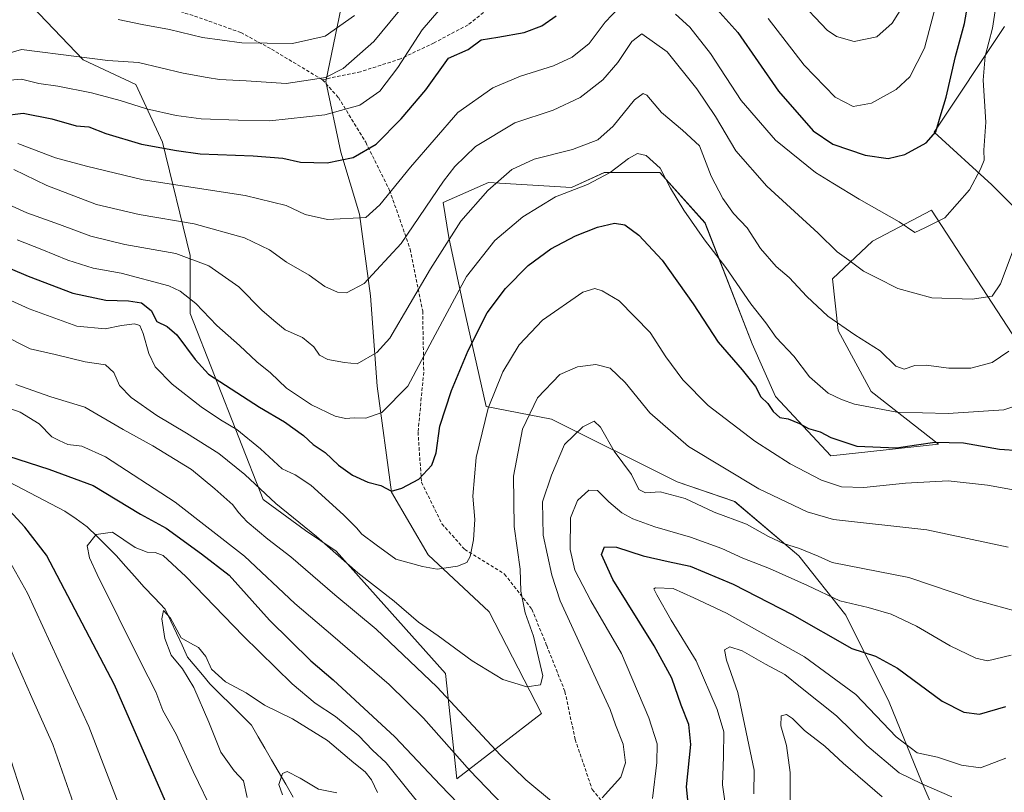
# Model space of a CAD drawing. Units: metres. Extents: x 623961 to 627400, y 4759628 to 4762003.
# Drawn here: x 624555 to 624845, y 4760441 to 4760669 of the extents above; entities that cross this region are included whole.
import ezdxf

# ---------------------------------------------------------------- set-up
doc = ezdxf.new("R2010")
doc.units = ezdxf.units.M
doc.header["$MEASUREMENT"] = 0
doc.linetypes.add('TRAZOSX2', pattern=[1.5, 1, -0.5])
for name, color, linetype, lineweight in [('Arbolado forestal CxS', 92, 'Continuous', 0), ('Corriente natural lineal', 142, 'Continuous', 13), ('Curva de nivel maestra', 36, 'Continuous', 30), ('Curva de nivel normal', 36, 'Continuous', 0), ('Pastizal CxS', 92, 'Continuous', 0), ('Prado CxS', 92, 'Continuous', 0), ('Senda', 19, 'TRAZOSX2', 0)]:
    doc.layers.add(name, color=color, linetype=linetype, lineweight=lineweight)

# ---------------------------------------------------------------- blocks, each defined once
blk = doc.blocks.new('*U150')
at = {"layer": 'Arbolado forestal CxS', "color": 92, "linetype": 'Continuous', "lineweight": 0}
for points in [[(624845.3097, 4760666.6245, 841.1373), (624824.5641, 4760635.4931, 848.8615), (624841.6049, 4760619.9267, 842.6358), (624862.5233, 4760599.1943, 834.624)], [(624850.5427, 4760571.5527, 832.9683), (624823.8237, 4760612.5149, 844.9912), (624806.4345, 4760603.3801, 842.1639), (624794.6471, 4760592.2595, 837.2933), (624796.3269, 4760577.0595, 834.1079), (624806.0403, 4760559.1471, 830.4968), (624825.8491, 4760543.5629, 822.8476), (624794.1359, 4760540.1555, 822.1923), (624777.8855, 4760557.6655, 825.6598), (624770.9867, 4760573.1917, 827.2632), (624757.1415, 4760608.8099, 831.1737), (624743.8057, 4760623.6341, 829.8923), (624727.5059, 4760623.6343, 828.2329), (624717.8737, 4760619.1875, 828.5497), (624693.4237, 4760620.6699, 833.8598), (624680.0865, 4760614.7411, 836.3457), (624681.7323, 4760604.4231, 832.8943), (624686.0907, 4760584.2141, 826.3919), (624692.6811, 4760554.7021, 818.7264), (624711.9441, 4760550.9957, 810.9368), (624748.9897, 4760532.4643, 810.4222), (624765.8737, 4760526.6797, 810.9468), (624784.7491, 4760510.6787, 807.3825), (624798.5737, 4760493.2695, 802.5697), (624811.3491, 4760467.5733, 796.788), (624820.8557, 4760444.2583, 788.764), (624838.5107, 4760403.5201, 772.7022)], [(624558.9497, 4760672.5587, 863.3347), (624574.1015, 4760656.7507, 857.9567), (624589.5613, 4760649.5493, 856.3013), (624597.4759, 4760632.5325, 849.0019), (624605.5423, 4760599.1661, 833.9093), (624605.6247, 4760582.1291, 828.2227), (624627.1095, 4760527.2779, 813.5381), (624639.5203, 4760518.1479, 813.5044), (624648.5891, 4760512.0427, 814.5231), (624680.7223, 4760476.0763, 811.6347), (624684.0983, 4760445.0423, 802.0167), (624684.0983, 4760445.0423, 802.0167), (624708.9789, 4760464.2729, 814.0825), (624693.5937, 4760494.2141, 817.1281), (624675.6389, 4760510.9703, 820.1518), (624664.8955, 4760529.5015, 824.1161), (624660.6433, 4760560.6505, 831.019), (624658.6567, 4760587.2763, 837.8139), (624655.4675, 4760611.3285, 844.0832), (624649.8887, 4760629.5985, 849.483), (624645.5135, 4760650.4417, 857.6087), (624650.0199, 4760672.1633, 865.2306)]]:
    blk.add_polyline3d(points, dxfattribs=at)
blk = doc.blocks.new('*U153')
at = {"layer": 'Prado CxS', "color": 92, "linetype": 'Continuous', "lineweight": 0}
for points in [[(624838.5107, 4760403.5201, 772.7022), (624820.8557, 4760444.2583, 788.764), (624811.3491, 4760467.5733, 796.788), (624798.5737, 4760493.2695, 802.5697), (624784.7491, 4760510.6787, 807.3825), (624765.8737, 4760526.6797, 810.9468), (624748.9897, 4760532.4643, 810.4222), (624711.9441, 4760550.9957, 810.9368), (624692.6811, 4760554.7021, 818.7264), (624686.0907, 4760584.2141, 826.3919), (624681.7323, 4760604.4231, 832.8943), (624680.0865, 4760614.7411, 836.3457), (624693.4237, 4760620.6699, 833.8598), (624717.8737, 4760619.1875, 828.5497), (624727.5059, 4760623.6343, 828.2329), (624743.8057, 4760623.6341, 829.8923), (624757.1415, 4760608.8099, 831.1737), (624770.9867, 4760573.1917, 827.2632), (624777.8855, 4760557.6655, 825.6598), (624794.1359, 4760540.1555, 822.1923), (624825.8491, 4760543.5629, 822.8476), (624806.0403, 4760559.1471, 830.4968), (624796.3269, 4760577.0595, 834.1079), (624794.6471, 4760592.2595, 837.2933), (624806.4345, 4760603.3801, 842.1639), (624823.8237, 4760612.5149, 844.9912), (624850.5427, 4760571.5527, 832.9683)], [(624862.5233, 4760599.1943, 834.624), (624841.6049, 4760619.9267, 842.6358), (624824.5641, 4760635.4931, 848.8615), (624845.3097, 4760666.6245, 841.1373)]]:
    blk.add_polyline3d(points, dxfattribs=at)
blk = doc.blocks.new('*U190')
at = {"layer": 'Curva de nivel normal', "color": 36, "linetype": 'Continuous', "lineweight": 0}
for points in [[(624552.6, 4760650.8, 855), (624555.97, 4760651.1, 855), (624561.06, 4760649.78, 855), (624566.64, 4760649.05, 855), (624576.56, 4760647.03, 855), (624584.93, 4760644.84, 855), (624592.75, 4760642.38, 855), (624601.46, 4760640.42, 855), (624608.83, 4760639.45, 855), (624619.72, 4760639.02, 855), (624629.02, 4760638.85, 855), (624645.26, 4760640.58, 855), (624655.54, 4760643.44, 855), (624661.44, 4760647.56, 855), (624666.7, 4760654.56, 855), (624673.91, 4760665.66, 855), (624678.82, 4760671.3, 855)], [(624775.74, 4760669, 855), (624786.3, 4760655.26, 855), (624795.49, 4760645.78, 855), (624800.78, 4760643.03, 855), (624806.2, 4760643.99, 855), (624813.42, 4760648.01, 855), (624817.44, 4760651.76, 855), (624821.75, 4760660.23, 855), (624826.79, 4760679.31, 855)]]:
    blk.add_polyline3d(points, dxfattribs=at)
blk = doc.blocks.new('*U205')
at = {"layer": 'Curva de nivel normal', "color": 36, "linetype": 'Continuous', "lineweight": 0}
blk.add_polyline3d([(624584.39, 4760668.68, 865), (624591.43, 4760667.2, 865), (624599.55, 4760665.75, 865), (624609.26, 4760663.36, 865), (624620.79, 4760661.75, 865), (624635.67, 4760661.64, 865), (624645.28, 4760663.77, 865), (624653.94, 4760669.8, 865)], dxfattribs=at)
blk = doc.blocks.new('*U207')
at = {"layer": 'Curva de nivel normal', "color": 36, "linetype": 'Continuous', "lineweight": 0}
for points in [[(624538.44, 4760654.77, 860), (624555.92, 4760659.88, 860), (624572.94, 4760657.66, 860), (624581.31, 4760656.64, 860), (624590.38, 4760656, 860), (624603.55, 4760652.83, 860), (624610.6, 4760651.59, 860), (624614.21, 4760650.98, 860), (624622.03, 4760650.6, 860), (624633.88, 4760649.84, 860), (624640.96, 4760650.86, 860), (624645.43, 4760651.63, 860), (624650.64, 4760654.25, 860), (624659.66, 4760662.23, 860), (624669.08, 4760673.56, 860)], [(624784.13, 4760675.01, 860), (624793.08, 4760665.56, 860), (624795.87, 4760663.69, 860), (624801.1, 4760662.16, 860), (624807.77, 4760663.59, 860), (624812.19, 4760667.56, 860), (624815.6, 4760672.91, 860)]]:
    blk.add_polyline3d(points, dxfattribs=at)

msp = doc.modelspace()

# ---------------------------------------------------------------- linework, layer by layer
at = {"layer": 'Arbolado forestal CxS', "color": 92, "linetype": 'Continuous', "lineweight": 0}
for points in [[(624558.95, 4760672.56, 863.33), (624574.1, 4760656.75, 857.96), (624589.56, 4760649.55, 856.3), (624597.48, 4760632.53, 849), (624605.54, 4760599.17, 833.91), (624605.62, 4760582.13, 828.22), (624627.11, 4760527.28, 813.54), (624639.52, 4760518.15, 813.5), (624648.59, 4760512.04, 814.52), (624680.72, 4760476.08, 811.63), (624684.1, 4760445.04, 802.02)], [(624684.1, 4760445.04, 802.02), (624708.98, 4760464.27, 814.08), (624693.59, 4760494.21, 817.13), (624675.64, 4760510.97, 820.15), (624664.9, 4760529.5, 824.12), (624660.64, 4760560.65, 831.02), (624658.66, 4760587.28, 837.81), (624655.47, 4760611.33, 844.08), (624649.89, 4760629.6, 849.48), (624645.51, 4760650.44, 857.61), (624650.02, 4760672.16, 865.23)], [(624845.31, 4760666.62, 841.14), (624824.56, 4760635.49, 848.86), (624841.6, 4760619.93, 842.64), (624862.52, 4760599.19, 834.62)], [(624850.54, 4760571.55, 832.97), (624823.82, 4760612.51, 844.99), (624806.43, 4760603.38, 842.16), (624794.65, 4760592.26, 837.29), (624796.33, 4760577.06, 834.11), (624806.04, 4760559.15, 830.5), (624825.85, 4760543.56, 822.85), (624794.14, 4760540.16, 822.19), (624777.89, 4760557.67, 825.66), (624770.99, 4760573.19, 827.26), (624757.14, 4760608.81, 831.17), (624743.81, 4760623.63, 829.89), (624727.51, 4760623.63, 828.23), (624717.87, 4760619.19, 828.55), (624693.42, 4760620.67, 833.86), (624680.09, 4760614.74, 836.35), (624681.73, 4760604.42, 832.89), (624686.09, 4760584.21, 826.39), (624692.68, 4760554.7, 818.73), (624711.94, 4760551, 810.94), (624748.99, 4760532.46, 810.42), (624765.87, 4760526.68, 810.95), (624784.75, 4760510.68, 807.38), (624798.57, 4760493.27, 802.57), (624811.35, 4760467.57, 796.79), (624820.86, 4760444.26, 788.76), (624838.51, 4760403.52, 772.7)]]:
    msp.add_polyline3d(points, dxfattribs=at)
at = {"layer": 'Corriente natural lineal', "color": 142, "linetype": 'Continuous', "lineweight": 13}
msp.add_polyline3d([(624552.18, 4760532.54, 800.38), (624556.32, 4760530.37, 800.01), (624560.46, 4760528.2, 798.6), (624564.59, 4760526.04, 797.51), (624568.73, 4760523.87, 797.17), (624572.02, 4760521.58, 796.94), (624575.31, 4760519.28, 795.86), (624578.16, 4760516.43, 794.82), (624581.01, 4760513.58, 793.65), (624583.86, 4760510.73, 792.7), (624586.56, 4760507.69, 791.39), (624589.26, 4760504.64, 791.23), (624591.96, 4760501.6, 791.03), (624595.12, 4760498.32, 790.88), (624598.27, 4760495.04, 790.73), (624599.91, 4760491.5, 790.75), (624601.56, 4760487.95, 790.38), (624603.2, 4760484.41, 789.58), (624604.84, 4760480.87, 789.36), (624607.01, 4760478.24, 789.07), (624609.18, 4760475.62, 789.34), (624611.35, 4760472.99, 789.11), (624614.43, 4760469.95, 788.18), (624617.51, 4760466.92, 787.12), (624620.6, 4760463.88, 786.67), (624623.68, 4760460.84, 786.31), (624625.64, 4760457.45, 786.32), (624627.6, 4760454.05, 787.09), (624629.55, 4760450.66, 787.11), (624631.51, 4760447.26, 785.96), (624633.7, 4760443.43, 784.3), (624635.9, 4760439.6, 784.19)], dxfattribs=at)
at = {"layer": 'Curva de nivel maestra', "color": 36, "linetype": 'Continuous', "lineweight": 30}
for points in [[(624757.1, 4760675.73, 850), (624766.78, 4760664.86, 850), (624778.81, 4760647.56, 850), (624788.99, 4760635.9, 850), (624794.78, 4760631.91, 850), (624804.31, 4760628.72, 850), (624811.09, 4760627.74, 850), (624815.98, 4760628.95, 850), (624822.28, 4760632.32, 850), (624825.12, 4760635.62, 850), (624826.4, 4760640.02, 850), (624828.18, 4760645.81, 850), (624830.86, 4760657.76, 850), (624833.56, 4760667.5, 850), (624835.35, 4760678.23, 850)], [(624550.24, 4760640.26, 850), (624556.42, 4760641.09, 850), (624564.91, 4760639.37, 850), (624572.03, 4760637.36, 850), (624575.72, 4760637.01, 850), (624580.75, 4760635.1, 850), (624591.3, 4760631.95, 850), (624601.6, 4760630.05, 850), (624608.48, 4760629.14, 850), (624624.12, 4760628.51, 850), (624632.82, 4760627.8, 850), (624638.08, 4760626.67, 850), (624645.93, 4760626.43, 850), (624653.6, 4760628.06, 850), (624660.35, 4760631.99, 850), (624667.66, 4760639.41, 850), (624674.99, 4760647.91, 850), (624681.61, 4760657.23, 850), (624687.4, 4760659.88, 850), (624691.28, 4760662.68, 850), (624696.19, 4760663.5, 850), (624703.95, 4760664.82, 850), (624709.12, 4760666.81, 850), (624713.34, 4760669.77, 850)], [(624543.24, 4760599.26, 825), (624557.87, 4760593.09, 825), (624571.03, 4760588.04, 825), (624580.78, 4760585.96, 825), (624587.43, 4760585.84, 825), (624591.28, 4760585.25, 825), (624594.14, 4760582.95, 825), (624595.82, 4760579.75, 825), (624598.86, 4760578.3, 825), (624601.67, 4760575.79, 825), (624607.03, 4760568.49, 825), (624610.98, 4760564.23, 825), (624626, 4760554.47, 825), (624633.36, 4760550.22, 825), (624638.92, 4760546.11, 825), (624641.83, 4760543.51, 825), (624645.3, 4760541.14, 825), (624649.24, 4760537.44, 825), (624653.4, 4760534.43, 825), (624657.91, 4760532.38, 825), (624661.75, 4760531.38, 825), (624664.87, 4760529.71, 825), (624667.9, 4760530.64, 825), (624672.94, 4760533.25, 825), (624676.73, 4760537.4, 825), (624678, 4760541.08, 825), (624679.1, 4760548.88, 825), (624682.52, 4760559.44, 825), (624687.44, 4760571.23, 825), (624693.06, 4760582.23, 825), (624698.42, 4760589.47, 825), (624705.1, 4760596.2, 825), (624711.78, 4760601.13, 825), (624719.06, 4760604.93, 825), (624725.52, 4760607.48, 825), (624730.5, 4760608.68, 825), (624733.56, 4760608.15, 825), (624737.71, 4760605.17, 825), (624744.53, 4760597.83, 825), (624753.64, 4760584.92, 825), (624761.02, 4760573.66, 825), (624768.08, 4760565.46, 825), (624771.97, 4760560.6, 825), (624773.55, 4760557.51, 825), (624775.64, 4760555.6, 825), (624777.23, 4760553.19, 825), (624779.21, 4760551.5, 825), (624781.65, 4760551.02, 825), (624784.95, 4760549.68, 825), (624787.62, 4760548.25, 825), (624791.02, 4760547.23, 825), (624794.18, 4760545.52, 825), (624801.84, 4760543.05, 825), (624813.5, 4760542.48, 825), (624819.44, 4760543.42, 825), (624824.82, 4760544.17, 825), (624833.27, 4760543.96, 825), (624843.81, 4760542.14, 825), (624849.6, 4760541.69, 825)], [(624552.15, 4760540.1, 800), (624563.99, 4760536.26, 800), (624577.02, 4760531.4, 800), (624590.98, 4760522.94, 800), (624598.49, 4760518.85, 800), (624608.92, 4760511.35, 800), (624617.03, 4760505.05, 800), (624628.9, 4760491.79, 800), (624641.07, 4760479.76, 800), (624647.64, 4760474.16, 800), (624665.88, 4760457.39, 800), (624679.25, 4760443.18, 800), (624689.75, 4760432.27, 800)], [(624598.36, 4760438.32, 800), (624583.27, 4760472.7, 800), (624563.31, 4760510.87, 800), (624556.9, 4760519.11, 800), (624546.68, 4760530.11, 800)], [(624752.71, 4760433.02, 800), (624751.66, 4760442.66, 800), (624752.94, 4760455.14, 800), (624752.43, 4760461.03, 800), (624750.16, 4760466.78, 800), (624747.35, 4760474.65, 800), (624742.18, 4760484.22, 800), (624730.02, 4760503.78, 800), (624726.68, 4760511.06, 800), (624727.57, 4760513.35, 800), (624731.04, 4760513.3, 800), (624738.97, 4760510.76, 800), (624746.3, 4760509.03, 800), (624752.79, 4760507.67, 800), (624765.47, 4760502.33, 800), (624782.8, 4760493.42, 800), (624800.4, 4760483.4, 800), (624807.32, 4760481.13, 800), (624813.84, 4760477.6, 800), (624827, 4760467.87, 800), (624833.36, 4760464.63, 800), (624837.98, 4760464.07, 800), (624845.7, 4760466.34, 800)]]:
    msp.add_polyline3d(points, dxfattribs=at)
at = {"layer": 'Curva de nivel normal', "color": 36, "linetype": 'Continuous', "lineweight": 0}
for points in [[(624748.46, 4760670.28, 845), (624752.65, 4760666.39, 845), (624758.8, 4760658.62, 845), (624767.78, 4760644.8, 845), (624777.86, 4760633.09, 845), (624789.66, 4760623.58, 845), (624794.77, 4760620.48, 845), (624802.56, 4760615.74, 845), (624814.31, 4760609.1, 845), (624818.93, 4760605.94, 845), (624821.89, 4760607.28, 845), (624827.74, 4760610.21, 845), (624835, 4760618.46, 845), (624838.2, 4760624.56, 845), (624839.34, 4760627.23, 845), (624839.25, 4760630.23, 845), (624839.8, 4760638.46, 845), (624839.02, 4760650.8, 845), (624839.58, 4760657.88, 845), (624841.82, 4760666.12, 845), (624843.35, 4760676.46, 845)], [(624554.82, 4760632.15, 845), (624565.92, 4760627.88, 845), (624575.1, 4760625.45, 845), (624591.74, 4760621.42, 845), (624621.74, 4760616.79, 845), (624633.8, 4760613.9, 845), (624639.47, 4760611.27, 845), (624646, 4760609.75, 845), (624657.27, 4760610.32, 845), (624661.41, 4760614.06, 845), (624670.45, 4760625.21, 845), (624684.42, 4760641.27, 845), (624694.71, 4760648.5, 845), (624702.8, 4760651.93, 845), (624712.58, 4760655, 845), (624718.02, 4760657.56, 845), (624723.09, 4760661.64, 845), (624727.79, 4760667.87, 845), (624733.92, 4760674.47, 845)], [(624553.68, 4760624.48, 840), (624563.39, 4760619.76, 840), (624578.06, 4760614.14, 840), (624590.59, 4760611.25, 840), (624606.74, 4760608.51, 840), (624621.55, 4760604.35, 840), (624628.94, 4760600.83, 840), (624633.94, 4760597.18, 840), (624640.6, 4760593.34, 840), (624645.27, 4760590.06, 840), (624648.94, 4760588.33, 840), (624651.65, 4760588.19, 840), (624656.78, 4760590.96, 840), (624667.65, 4760602.72, 840), (624680.18, 4760621.03, 840), (624683.47, 4760625.35, 840), (624689.58, 4760631.26, 840), (624701.18, 4760638.27, 840), (624712.44, 4760641.94, 840), (624720.36, 4760645.66, 840), (624727.04, 4760650.92, 840), (624731.49, 4760655.98, 840), (624735.63, 4760662.21, 840), (624738.51, 4760664.47, 840), (624745.98, 4760659.19, 840), (624754.72, 4760648.29, 840), (624760.19, 4760640.14, 840), (624766.18, 4760629.96, 840), (624775.33, 4760619.59, 840), (624790.46, 4760605.78, 840), (624796.08, 4760600.2, 840), (624799.52, 4760597.77, 840), (624803.82, 4760594.57, 840), (624807.74, 4760592.6, 840), (624813.94, 4760589.46, 840), (624823.94, 4760586.72, 840), (624835.79, 4760586.34, 840), (624841.7, 4760587.2, 840), (624844.13, 4760590.78, 840), (624848.74, 4760603.05, 840)], [(624548.97, 4760615.6, 835), (624557.5, 4760611.69, 835), (624567.14, 4760608.25, 835), (624576.31, 4760604.81, 835), (624586.39, 4760602.43, 835), (624601.4, 4760599.71, 835), (624611.07, 4760596.12, 835), (624619.88, 4760589.95, 835), (624626.78, 4760582.92, 835), (624630.85, 4760579.52, 835), (624633.57, 4760577.26, 835), (624638.64, 4760575.02, 835), (624641.98, 4760572.27, 835), (624643.64, 4760569.8, 835), (624646.08, 4760568.54, 835), (624650.97, 4760567.63, 835), (624654.79, 4760567.28, 835), (624660.53, 4760570.63, 835), (624664.33, 4760574.78, 835), (624676.37, 4760595.28, 835), (624685.27, 4760609.3, 835), (624693.19, 4760618.26, 835), (624700.28, 4760624.48, 835), (624706.86, 4760627.54, 835), (624718.1, 4760630.4, 835), (624725.6, 4760633.22, 835), (624730.1, 4760637.26, 835), (624736.34, 4760644.99, 835), (624738.93, 4760646.87, 835), (624739.97, 4760646.4, 835), (624744.36, 4760641.3, 835), (624750.52, 4760636.03, 835), (624755.54, 4760631.5, 835), (624758.95, 4760622.53, 835), (624762.38, 4760615.91, 835), (624765.56, 4760611.58, 835), (624769.6, 4760607.29, 835), (624773.49, 4760601.26, 835), (624778.07, 4760595.93, 835), (624781.94, 4760592.71, 835), (624787.09, 4760587.1, 835), (624793.33, 4760581.25, 835), (624801.21, 4760575.83, 835), (624808.69, 4760571.05, 835), (624813.3, 4760566.6, 835), (624815.79, 4760565.72, 835), (624818.95, 4760566.79, 835), (624822.22, 4760566.91, 835), (624828.92, 4760565.98, 835), (624835.38, 4760565.97, 835), (624841.69, 4760567.64, 835), (624846.56, 4760570.99, 835)], [(624554.61, 4760603.77, 830), (624561.88, 4760600.94, 830), (624569.54, 4760597.76, 830), (624576.99, 4760595.48, 830), (624585.27, 4760593.98, 830), (624599.27, 4760590.22, 830), (624602.68, 4760588.62, 830), (624607.27, 4760584.99, 830), (624613.48, 4760578.54, 830), (624620.14, 4760572.62, 830), (624625.24, 4760567.86, 830), (624629.21, 4760564.65, 830), (624633.92, 4760560.07, 830), (624641.28, 4760555.23, 830), (624648.29, 4760551.84, 830), (624651.34, 4760551.12, 830), (624653.86, 4760551.39, 830), (624657.33, 4760551.22, 830), (624662.04, 4760552.96, 830), (624669.69, 4760560.67, 830), (624677.71, 4760575.79, 830), (624686.94, 4760592.94, 830), (624695.27, 4760603.56, 830), (624703.56, 4760610.56, 830), (624713.1, 4760616.42, 830), (624722.56, 4760620.08, 830), (624729.27, 4760623.64, 830), (624734.6, 4760627.77, 830), (624737.27, 4760629.24, 830), (624739.79, 4760628.64, 830), (624743.95, 4760624.84, 830), (624747.03, 4760618.96, 830), (624750.87, 4760612.48, 830), (624756.97, 4760603.76, 830), (624763.31, 4760595.61, 830), (624770.67, 4760584.97, 830), (624775.05, 4760579.34, 830), (624778.05, 4760575.01, 830), (624783.3, 4760569.56, 830), (624787.91, 4760563.41, 830), (624793.35, 4760558.57, 830), (624797.33, 4760556.8, 830), (624801.13, 4760555.34, 830), (624805.9, 4760554.49, 830), (624813.57, 4760553.03, 830), (624828.71, 4760552.67, 830), (624845.07, 4760553.73, 830), (624850.27, 4760555.52, 830)], [(624541.72, 4760590.92, 820), (624558.17, 4760583.47, 820), (624572.27, 4760578.32, 820), (624580.6, 4760577.6, 820), (624585.35, 4760578.54, 820), (624589.18, 4760579.06, 820), (624590.76, 4760578.58, 820), (624591.79, 4760576.18, 820), (624593.37, 4760570.27, 820), (624595.3, 4760566.35, 820), (624600.27, 4760561.24, 820), (624608.84, 4760554.55, 820), (624614.48, 4760550.77, 820), (624619.31, 4760547.94, 820), (624626.25, 4760542.21, 820), (624632.66, 4760536.29, 820), (624636.54, 4760534.52, 820), (624641.06, 4760531.52, 820), (624650.73, 4760522.83, 820), (624654.53, 4760518.94, 820), (624656.1, 4760517.06, 820), (624660.36, 4760513.98, 820), (624666.12, 4760509.72, 820), (624673.94, 4760507.54, 820), (624678.27, 4760506.82, 820), (624684.27, 4760507.68, 820), (624687.04, 4760508.78, 820), (624687.99, 4760510.56, 820), (624689.03, 4760515.39, 820), (624689.34, 4760521.46, 820), (624688.76, 4760528.24, 820), (624689.79, 4760539.72, 820), (624693.28, 4760554.19, 820), (624697.64, 4760564.9, 820), (624702.42, 4760572.9, 820), (624709.3, 4760580.08, 820), (624721.15, 4760588.4, 820), (624724.73, 4760589.46, 820), (624726.85, 4760588.78, 820), (624731.87, 4760585.83, 820), (624740.98, 4760576.49, 820), (624745.62, 4760569.32, 820), (624750.62, 4760562.54, 820), (624758.05, 4760555.01, 820), (624771.83, 4760544.46, 820), (624782.2, 4760537.83, 820), (624791.48, 4760533.03, 820), (624797.34, 4760531, 820), (624803.94, 4760530.82, 820), (624816.19, 4760532.15, 820), (624828.74, 4760532.83, 820), (624840.26, 4760531.52, 820), (624854.94, 4760528.88, 820)], [(624550.19, 4760575.88, 815), (624558.46, 4760571.63, 815), (624565.87, 4760569.99, 815), (624574.68, 4760567.84, 815), (624580.69, 4760566.98, 815), (624583.13, 4760564.75, 815), (624584.81, 4760560.9, 815), (624588.24, 4760557.39, 815), (624595.76, 4760552.02, 815), (624604.55, 4760546.88, 815), (624614.02, 4760540.82, 815), (624621.68, 4760534.64, 815), (624630.83, 4760526.13, 815), (624642.8, 4760516.42, 815), (624654.94, 4760505.74, 815), (624665.59, 4760497.39, 815), (624672.77, 4760491.16, 815), (624678.58, 4760487.13, 815), (624688.61, 4760479.75, 815), (624697.59, 4760474.28, 815), (624704.69, 4760472.09, 815), (624708.68, 4760472.71, 815), (624709.43, 4760475.42, 815), (624706.61, 4760487.02, 815), (624704.23, 4760493.93, 815), (624702.96, 4760500.26, 815), (624702.69, 4760506.79, 815), (624700.96, 4760519.4, 815), (624700.81, 4760534.22, 815), (624703.37, 4760548, 815), (624707.86, 4760557.21, 815), (624714.43, 4760564.09, 815), (624719.58, 4760566.36, 815), (624725.02, 4760567.04, 815), (624729.24, 4760565.99, 815), (624733.63, 4760561.79, 815), (624740.86, 4760552.82, 815), (624752.28, 4760542.9, 815), (624773, 4760530.4, 815), (624787.24, 4760523.64, 815), (624795.01, 4760521.45, 815), (624822.47, 4760518.39, 815), (624846.42, 4760513.31, 815)], [(624554.25, 4760561.17, 810), (624564.6, 4760557.52, 810), (624574.55, 4760554.51, 810), (624585.86, 4760547.95, 810), (624594.62, 4760543.08, 810), (624606.02, 4760536.11, 810), (624612.81, 4760530.44, 810), (624618.13, 4760525.76, 810), (624619.83, 4760523.45, 810), (624622.38, 4760520.68, 810), (624628.44, 4760515.6, 810), (624635.22, 4760510.45, 810), (624648.18, 4760499.22, 810), (624660.31, 4760489.07, 810), (624678.2, 4760472.16, 810), (624696.92, 4760452, 810), (624704.42, 4760444.78, 810), (624712.54, 4760437.94, 810)], [(624545.8, 4760556.46, 805), (624555.55, 4760552.99, 805), (624561.17, 4760549.63, 805), (624564.89, 4760545.79, 805), (624567.07, 4760544.65, 805), (624569.58, 4760543.54, 805), (624573.72, 4760542.99, 805), (624580.63, 4760539.88, 805), (624601.15, 4760526.47, 805), (624621.61, 4760510.57, 805), (624636.36, 4760496.64, 805), (624647.58, 4760487.2, 805), (624664.2, 4760472.82, 805), (624674.23, 4760462.86, 805), (624687.9, 4760447.53, 805), (624702.44, 4760432.4, 805)], [(624726.87, 4760439.43, 810), (624732.38, 4760445.55, 810), (624733.78, 4760449.74, 810), (624733.09, 4760455.23, 810), (624730.79, 4760460.9, 810), (624729.18, 4760465.5, 810), (624724.97, 4760474.57, 810), (624714.51, 4760497.47, 810), (624712.01, 4760504.99, 810), (624709.47, 4760516.76, 810), (624709.32, 4760526.62, 810), (624711.95, 4760534.45, 810), (624715.78, 4760543.5, 810), (624721.17, 4760548.7, 810), (624724.5, 4760550.38, 810), (624726.41, 4760548.57, 810), (624730.43, 4760541.5, 810), (624735.48, 4760534.63, 810), (624737.68, 4760530.27, 810), (624739.66, 4760529.29, 810), (624743.94, 4760529.58, 810), (624751.28, 4760527.58, 810), (624759.81, 4760523.57, 810), (624769.38, 4760520, 810), (624775.82, 4760516.44, 810), (624780.26, 4760514.34, 810), (624784.96, 4760512.91, 810), (624790.48, 4760510.58, 810), (624794.6, 4760508.73, 810), (624803.6, 4760506.94, 810), (624817.17, 4760504.38, 810), (624836.53, 4760497.73, 810), (624847.99, 4760494.57, 810)], [(624741.67, 4760439.29, 805), (624742.93, 4760449.89, 805), (624743.03, 4760455.32, 805), (624740.65, 4760463.04, 805), (624732.55, 4760481.9, 805), (624723.53, 4760497.42, 805), (624718.83, 4760506.46, 805), (624717.47, 4760512.62, 805), (624717.51, 4760521.89, 805), (624719.58, 4760527.04, 805), (624722.94, 4760530.05, 805), (624725.5, 4760529.96, 805), (624728.8, 4760526.66, 805), (624732.62, 4760523.34, 805), (624735.91, 4760521.59, 805), (624742.37, 4760519.27, 805), (624752.88, 4760516.23, 805), (624762.07, 4760512.88, 805), (624768.32, 4760510, 805), (624776.16, 4760506.96, 805), (624787.31, 4760501.98, 805), (624796.81, 4760497.44, 805), (624805.2, 4760495.49, 805), (624811.92, 4760493.55, 805), (624819.4, 4760490.03, 805), (624829.29, 4760484.25, 805), (624836.91, 4760480.54, 805), (624840.33, 4760479.83, 805), (624847.31, 4760481.42, 805)], [(624555.19, 4760285.46, 805), (624567.3, 4760295.82, 805), (624583.09, 4760314.46, 805), (624591.45, 4760324.96, 805), (624595.99, 4760334.01, 805), (624597.8, 4760339.39, 805), (624599, 4760344.97, 805), (624599.91, 4760356.94, 805), (624599.31, 4760376.95, 805), (624596.27, 4760397.62, 805), (624588.63, 4760426.94, 805), (624575.79, 4760460.42, 805), (624557.68, 4760499.68, 805), (624547.04, 4760518.58, 805)], [(624612.65, 4760434.46, 795), (624606.48, 4760447.17, 795), (624601.46, 4760458.21, 795), (624597.57, 4760465.14, 795), (624595.48, 4760470.62, 795), (624590.94, 4760479.53, 795), (624578.19, 4760505.22, 795), (624575.96, 4760510.08, 795), (624575.31, 4760513.61, 795), (624577.87, 4760517.01, 795), (624582.74, 4760517.68, 795), (624589.35, 4760513.21, 795), (624592.92, 4760511.8, 795), (624595.27, 4760511.69, 795), (624597.66, 4760510.78, 795), (624604.29, 4760504.6, 795), (624621.16, 4760487.12, 795), (624635.58, 4760473.04, 795), (624642.37, 4760467.36, 795), (624648.38, 4760463.39, 795), (624655.22, 4760457.69, 795), (624659.28, 4760453.49, 795), (624663.31, 4760449.74, 795), (624670.02, 4760441.34, 795), (624689.86, 4760416.98, 795)], [(624763.1, 4760437.73, 795), (624762.31, 4760443.25, 795), (624762.58, 4760451.61, 795), (624762.65, 4760458.83, 795), (624760.76, 4760465.48, 795), (624754.56, 4760479.77, 795), (624747.18, 4760491.8, 795), (624742.96, 4760499.26, 795), (624742.08, 4760500.97, 795), (624742.56, 4760501.24, 795), (624747.75, 4760501.06, 795), (624753.88, 4760498.36, 795), (624763.45, 4760493.81, 795), (624786.45, 4760480.93, 795), (624801.55, 4760469.87, 795), (624813.45, 4760457.37, 795), (624819.57, 4760452.66, 795), (624825.6, 4760451.45, 795), (624832.69, 4760449.02, 795), (624838.27, 4760448.32, 795), (624845.69, 4760451.11, 795)], [(624622.37, 4760439.56, 790), (624621.32, 4760444.48, 790), (624618.54, 4760447.42, 790), (624614.63, 4760452.9, 790), (624611.06, 4760461.75, 790), (624606.62, 4760471.95, 790), (624603.35, 4760477.43, 790), (624600.03, 4760481.42, 790), (624598.15, 4760486.38, 790), (624597.22, 4760492.18, 790), (624597.69, 4760494.65, 790), (624599.77, 4760492.4, 790), (624602.98, 4760486.61, 790), (624605.49, 4760485.12, 790), (624607.99, 4760483.76, 790), (624610.2, 4760481.04, 790), (624611.91, 4760477.34, 790), (624616, 4760473.62, 790), (624622.11, 4760470.41, 790), (624627.47, 4760466.76, 790), (624635.7, 4760462.66, 790), (624645.98, 4760456.28, 790), (624653.75, 4760449.71, 790), (624657.12, 4760447.08, 790), (624658.98, 4760444.78, 790), (624660.69, 4760441, 790)], [(624551.77, 4760299.48, 810), (624557.76, 4760304.23, 810), (624563.95, 4760310.67, 810), (624574.44, 4760324.19, 810), (624580.78, 4760335.41, 810), (624583.22, 4760346.36, 810), (624583.96, 4760363.23, 810), (624583.01, 4760384.4, 810), (624581.06, 4760399.95, 810), (624578.55, 4760412.51, 810), (624570.69, 4760439.48, 810), (624565.12, 4760455.19, 810), (624558.94, 4760469.02, 810), (624551.57, 4760485.64, 810)], [(624771.55, 4760440.59, 790), (624771.61, 4760447.57, 790), (624766.79, 4760470.5, 790), (624763.45, 4760480, 790), (624762.89, 4760483.01, 790), (624764.49, 4760483.94, 790), (624768.1, 4760482.75, 790), (624774.94, 4760478.82, 790), (624780.62, 4760475.76, 790), (624785.3, 4760472.06, 790), (624795.88, 4760463.58, 790), (624804.76, 4760454.9, 790), (624814.28, 4760446.77, 790), (624820.96, 4760443.59, 790), (624829.76, 4760439.7, 790)], [(624782.26, 4760437.69, 785), (624782.17, 4760446.9, 785), (624781.1, 4760454.9, 785), (624779.46, 4760460.69, 785), (624779.57, 4760463.56, 785), (624781.15, 4760463.94, 785), (624782.85, 4760462.77, 785), (624786.4, 4760459.31, 785), (624792.38, 4760454.66, 785), (624797.8, 4760449.66, 785), (624809.32, 4760439.76, 785)], [(624554.55, 4760316.35, 815), (624562.32, 4760332.08, 815), (624566.9, 4760350.68, 815), (624567.72, 4760362.94, 815), (624567.32, 4760382.66, 815), (624566.1, 4760396.82, 815), (624559.1, 4760431.23, 815), (624549.47, 4760460.61, 815)], [(624632.74, 4760440.36, 785), (624631.64, 4760443.32, 785), (624632.75, 4760446.58, 785), (624634.14, 4760447.15, 785), (624637.94, 4760445.24, 785), (624643.35, 4760441.98, 785), (624648.73, 4760440.92, 785)]]:
    msp.add_polyline3d(points, dxfattribs=at)
at = {"layer": 'Pastizal CxS', "color": 92, "linetype": 'Continuous', "lineweight": 0}
for points in [[(624650.02, 4760672.16, 865.23), (624645.51, 4760650.44, 857.61), (624649.89, 4760629.6, 849.48), (624655.47, 4760611.33, 844.08), (624658.66, 4760587.28, 837.81), (624660.64, 4760560.65, 831.02), (624664.9, 4760529.5, 824.12), (624675.64, 4760510.97, 820.15), (624693.59, 4760494.21, 817.13), (624708.98, 4760464.27, 814.08), (624684.1, 4760445.04, 802.02), (624684.1, 4760445.04, 802.02), (624680.72, 4760476.08, 811.63), (624648.59, 4760512.04, 814.52), (624639.52, 4760518.15, 813.5), (624627.11, 4760527.28, 813.54), (624605.62, 4760582.13, 828.22), (624605.54, 4760599.17, 833.91), (624597.48, 4760632.53, 849), (624589.56, 4760649.55, 856.3), (624574.1, 4760656.75, 857.96), (624558.95, 4760672.56, 863.33)], [(624558.95, 4760672.56, 863.33), (624574.1, 4760656.75, 857.96), (624589.56, 4760649.55, 856.3), (624597.48, 4760632.53, 849), (624605.54, 4760599.17, 833.91), (624605.62, 4760582.13, 828.22), (624627.11, 4760527.28, 813.54), (624639.52, 4760518.15, 813.5), (624648.59, 4760512.04, 814.52), (624680.72, 4760476.08, 811.63), (624684.1, 4760445.04, 802.02)], [(624684.1, 4760445.04, 802.02), (624708.98, 4760464.27, 814.08), (624693.59, 4760494.21, 817.13), (624675.64, 4760510.97, 820.15), (624664.9, 4760529.5, 824.12), (624660.64, 4760560.65, 831.02), (624658.66, 4760587.28, 837.81), (624655.47, 4760611.33, 844.08), (624649.89, 4760629.6, 849.48), (624645.51, 4760650.44, 857.61), (624650.02, 4760672.16, 865.23)]]:
    msp.add_polyline3d(points, dxfattribs=at)
at = {"layer": 'Prado CxS', "color": 92, "linetype": 'Continuous', "lineweight": 0}
for points in [[(624845.31, 4760666.62, 841.14), (624824.56, 4760635.49, 848.86), (624841.6, 4760619.93, 842.64), (624862.52, 4760599.19, 834.62)], [(624850.54, 4760571.55, 832.97), (624823.82, 4760612.51, 844.99), (624806.43, 4760603.38, 842.16), (624794.65, 4760592.26, 837.29), (624796.33, 4760577.06, 834.11), (624806.04, 4760559.15, 830.5), (624825.85, 4760543.56, 822.85), (624794.14, 4760540.16, 822.19), (624777.89, 4760557.67, 825.66), (624770.99, 4760573.19, 827.26), (624757.14, 4760608.81, 831.17), (624743.81, 4760623.63, 829.89), (624727.51, 4760623.63, 828.23), (624717.87, 4760619.19, 828.55), (624693.42, 4760620.67, 833.86), (624680.09, 4760614.74, 836.35), (624681.73, 4760604.42, 832.89), (624686.09, 4760584.21, 826.39), (624692.68, 4760554.7, 818.73), (624711.94, 4760551, 810.94), (624748.99, 4760532.46, 810.42), (624765.87, 4760526.68, 810.95), (624784.75, 4760510.68, 807.38), (624798.57, 4760493.27, 802.57), (624811.35, 4760467.57, 796.79), (624820.86, 4760444.26, 788.76), (624838.51, 4760403.52, 772.7)]]:
    msp.add_polyline3d(points, dxfattribs=at)
at = {"layer": 'Senda', "color": 19, "linetype": 'TRAZOSX2', "lineweight": 0}
for points in [[(624861.09, 4760732.98), (624845.17, 4760723.39), (624828.66, 4760715.14), (624816.76, 4760707.12), (624804.69, 4760701.31), (624792.62, 4760699.26), (624777.7, 4760699.89), (624762.45, 4760704.14), (624747.53, 4760710.58), (624737.3, 4760712.62), (624728.08, 4760712.31), (624719.2, 4760707.6), (624712.2, 4760698.06), (624707.17, 4760688.47), (624700.46, 4760680.92), (624694.26, 4760672.59), (624687.42, 4760667.12), (624677.37, 4760661.78), (624667.48, 4760657.06), (624655.74, 4760653.29), (624644.51, 4760650.93)], [(624644.51, 4760650.93), (624629.25, 4760660.09), (624620.53, 4760664.81), (624606.45, 4760669.84), (624591.7, 4760674.24), (624576.28, 4760678.64), (624562.53, 4760681.78), (624551.13, 4760685.24), (624541.08, 4760690.59), (624530.01, 4760693.42), (624517.94, 4760693.42), (624507.89, 4760690.9), (624496.82, 4760687.13), (624479.57, 4760683.08), (624462.48, 4760680.88), (624446.38, 4760680.57), (624434.31, 4760684.65), (624423.59, 4760687.17), (624411.85, 4760688.74), (624401.8, 4760686.54)], [(624644.51, 4760650.93), (624649.22, 4760645.7), (624657.26, 4760632.5), (624664.3, 4760618.35), (624670.34, 4760601.06), (624674.03, 4760582.83), (624674.34, 4760564.77), (624672.66, 4760547.16), (624673.67, 4760532.39), (624679.7, 4760520.13), (624686.41, 4760512.58), (624698.14, 4760505.35), (624706.18, 4760494.98), (624710.54, 4760484.29), (624715.91, 4760470.77), (624718.92, 4760456.62), (624723.95, 4760441.85), (624731.33, 4760433.04)]]:
    msp.add_lwpolyline(points, dxfattribs=at)

# ---------------------------------------------------------------- block references
at = {"layer": 'Arbolado forestal CxS', "color": 92, "linetype": 'Continuous', "lineweight": 0}
msp.add_blockref('*U150', (0, 0), dxfattribs=at)
at = {"layer": 'Curva de nivel normal', "color": 36, "linetype": 'Continuous', "lineweight": 0}
for name in ['*U205', '*U207', '*U190']:
    msp.add_blockref(name, (0, 0), dxfattribs=at)
at = {"layer": 'Prado CxS', "color": 92, "linetype": 'Continuous', "lineweight": 0}
msp.add_blockref('*U153', (0, 0), dxfattribs=at)

doc.saveas('drawing.dxf')
